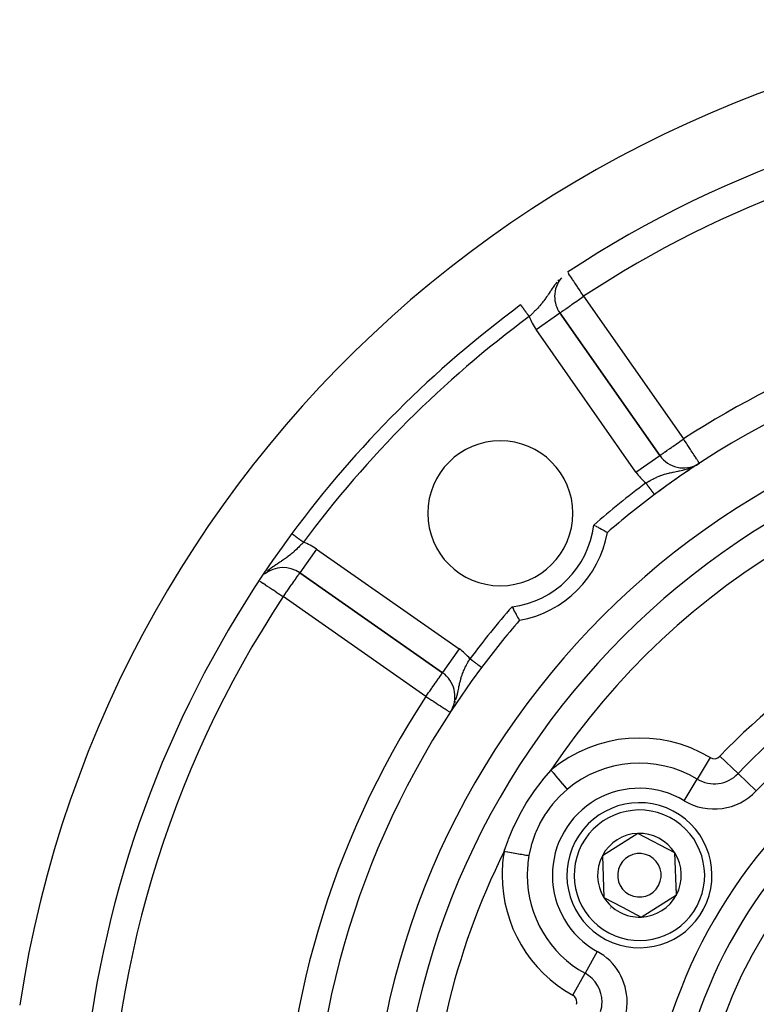
# Model space of a CAD drawing. Units: millimetres. Extents: x -392 to 622, y -427 to 427.
# Drawn here: x 453 to 504, y 57 to 125 of the extents above; entities that cross this region are included whole.
import ezdxf

# ---------------------------------------------------------------- set-up
doc = ezdxf.new("R2010")
doc.units = ezdxf.units.MM
doc.linetypes.add('DASHED', pattern=[9.652, 8.128, -1.524])
doc.layers.add('nevidi', color=4, linetype='DASHED')

msp = doc.modelspace()

# ---------------------------------------------------------------- linework, layer by layer
at = {"color": 2}
for p, q in [((490.143, 104.774), (490.145, 104.776)), ((497.031, 94.941), (490.145, 104.776)), ((490.145, 104.776), (497.031, 94.941)), ((499.547, 94.283), (499.762, 94.414)), ((499.561, 94.289), (499.762, 94.414)), ((499.579, 94.298), (499.762, 94.414)), ((499.593, 94.306), (499.762, 94.414)), ((499.607, 94.314), (499.762, 94.414)), ((499.614, 94.318), (499.762, 94.414)), ((499.621, 94.322), (499.762, 94.414)), ((499.762, 94.414), (499.761, 94.415)), ((499.519, 94.254), (499.523, 94.257)), ((499.641, 94.335), (499.643, 94.336)), ((472.224, 86.855), (482.059, 79.969)), ((482.059, 79.969), (472.224, 86.855)), ((482.06, 79.971), (482.059, 79.969)), ((482.73, 77.482), (482.586, 77.238)), ((482.726, 77.471), (482.586, 77.238)), ((482.721, 77.461), (482.586, 77.238)), ((482.72, 77.457), (482.586, 77.238)), ((482.709, 77.436), (482.586, 77.238)), ((482.703, 77.421), (482.586, 77.238)), ((482.698, 77.414), (482.586, 77.238)), ((482.688, 77.406), (482.712, 77.449)), ((482.73, 77.464), (482.701, 77.418)), ((482.73, 77.481), (482.731, 77.482)), ((482.692, 77.404), (482.586, 77.238)), ((482.678, 77.38), (482.586, 77.238)), ((482.674, 77.373), (482.586, 77.238)), ((482.668, 77.363), (482.586, 77.238)), ((495.516, 68.885), (493.073, 67.346)), ((498.07, 67.538), (495.516, 68.885)), ((493.073, 67.346), (493.184, 64.462)), ((498.181, 64.654), (498.07, 67.538)), ((495.738, 63.115), (498.181, 64.654)), ((493.184, 64.462), (494.461, 63.788)), ((494.461, 63.788), (495.738, 63.115))]:
    msp.add_line(p, q, dxfattribs=at)
for points in [[(492.487, 90.153), (492.532, 90.129), (492.541, 90.124), (492.657, 90.062), (492.666, 90.057), (492.779, 89.996), (492.788, 89.991), (492.896, 89.932), (492.904, 89.928), (493.005, 89.872), (493.012, 89.868), (493.104, 89.817), (493.11, 89.813), (493.192, 89.768), (493.198, 89.765), (493.267, 89.725), (493.272, 89.723), (493.329, 89.691), (493.332, 89.689), (493.346, 89.681), (493.375, 89.665), (493.378, 89.663), (493.405, 89.647), (493.407, 89.646), (493.419, 89.639)], [(486.847, 84.513), (486.871, 84.468), (486.876, 84.459), (486.938, 84.343), (486.943, 84.334), (487.004, 84.221), (487.009, 84.212), (487.068, 84.104), (487.072, 84.096), (487.128, 83.995), (487.132, 83.988), (487.183, 83.896), (487.187, 83.89), (487.232, 83.808), (487.235, 83.802), (487.275, 83.733), (487.277, 83.728), (487.309, 83.671), (487.311, 83.668), (487.319, 83.654), (487.335, 83.625), (487.337, 83.622), (487.353, 83.595), (487.354, 83.593), (487.361, 83.581), (487.361, 83.58)], [(484.75, 80.335), (484.75, 80.335), (484.75, 80.334)]]:
    msp.add_lwpolyline(points, dxfattribs=at)
for centre, radius, start, end in [((532, 45), 80, 8.65002, 171.34998), ((532, 45), 75, 93.27208, 123.43006), ((491.783, 105.923), 2, 139.98553, 180), ((532, 45), 75, 126.4496, 143.5504), ((491.783, 105.923), 2, 180, 215), ((532, 45), 59, 93.8673, 126.78973), ((532, 45), 55, 0, 180), ((532, 45), 53, 0, 180), ((486.038, 90.962), 5, 0, 180), ((532, 45), 59, 123.12111, 126.42441), ((498.669, 96.089), 2, 215, 299.59424), ((532, 45), 59, 126.78973, 130.83564), ((532, 45), 59, 126.67732, 126.78973), ((486.038, 90.962), 5, 180, 0), ((486.038, 90.962), 7.5, 280.16187, 349.83813), ((532, 45), 75, 143.5504, 171.33087), ((471.077, 85.217), 2, 55, 129.91344), ((532, 45), 59, 139.16436, 143.21027), ((532, 45), 59, 143.21027, 216.56784), ((480.911, 78.331), 2, 332.62926, 55), ((495.627, 66), 5, 62.20288, 242.20288), ((495.627, 66), 5, 242.20288, 62.20288), ((495.627, 66), 2.887, 92.20288, 152.20288), ((495.627, 66), 2.887, 32.20288, 92.20288), ((495.627, 66), 2.887, 152.20288, 212.20288), ((495.627, 66), 2.775, 146.95073, 146.99913), ((495.627, 66), 1.5, 62.20288, 242.20288), ((495.627, 66), 1.5, 242.20288, 62.20288), ((495.627, 66), 2.887, 332.20288, 32.20288), ((495.627, 66), 2.887, 272.20288, 332.20288), ((495.627, 66), 2.775, 338.47038, 338.49766), ((495.627, 66), 2.887, 212.20288, 242.20288), ((495.627, 66), 3, 228.66064, 228.71944), ((495.627, 66), 2.887, 242.20288, 272.20288)]:
    msp.add_arc(centre, radius, start, end, dxfattribs=at)
at = {"layer": 'nevidi', "color": 7, "linetype": 'Continuous'}
for p, q in [((491.783, 105.923), (498.669, 96.089)), ((488.506, 103.628), (490.143, 104.774)), ((495.392, 93.794), (488.506, 103.628)), ((495.392, 93.794), (497.031, 94.941)), ((471.672, 89.558), (471.673, 89.557)), ((473.372, 88.494), (472.224, 86.855)), ((473.372, 88.494), (483.206, 81.608)), ((480.911, 78.331), (471.077, 85.217)), ((483.206, 81.608), (482.06, 79.971)), ((484.748, 80.336), (484.75, 80.335)), ((482.912, 77.897), (482.947, 77.996)), ((500.505, 74.11), (499.612, 72.626)), ((501.17, 74.201), (502.427, 73.01)), ((503.685, 71.819), (502.427, 73.01)), ((498.719, 71.142), (499.612, 72.626)), ((492.72, 60.751), (491.881, 59.236)), ((491.042, 57.721), (491.881, 59.236))]:
    msp.add_line(p, q, dxfattribs=at)
for points in [[(491.783, 105.923), (491.702, 106.046), (491.636, 106.145), (491.597, 106.204), (491.536, 106.297), (491.491, 106.365), (491.374, 106.542), (491.355, 106.571), (491.352, 106.576), (491.22, 106.776), (491.219, 106.777), (491.158, 106.869), (491.098, 106.96), (491.073, 106.999), (491.01, 107.094), (490.989, 107.126), (490.938, 107.203), (490.903, 107.256), (490.894, 107.27), (490.828, 107.37), (490.816, 107.387), (490.815, 107.39), (490.774, 107.451), (490.753, 107.483), (490.736, 107.509), (490.727, 107.523)], [(489.932, 106.898), (489.858, 106.804), (489.832, 106.77), (489.767, 106.682), (489.698, 106.584), (489.689, 106.571), (489.678, 106.554), (489.62, 106.47), (489.538, 106.346), (489.517, 106.314), (489.499, 106.286), (489.485, 106.265), (489.408, 106.148), (489.358, 106.071), (489.327, 106.026), (489.317, 106.01), (489.283, 105.96), (489.258, 105.923)], [(490.07, 107.06), (490.031, 107.017), (490.007, 106.989)], [(487.442, 105.328), (487.443, 105.326), (487.444, 105.325), (487.446, 105.322)], [(487.447, 105.321), (487.448, 105.32), (487.45, 105.317)], [(487.451, 105.316), (487.455, 105.31), (487.456, 105.309), (487.461, 105.302), (487.462, 105.301), (487.465, 105.297), (487.468, 105.293), (487.469, 105.291), (487.476, 105.282), (487.477, 105.28), (487.485, 105.27), (487.487, 105.267), (487.492, 105.26), (487.495, 105.256), (487.497, 105.253), (487.506, 105.241), (487.508, 105.238), (487.518, 105.225), (487.52, 105.222), (487.529, 105.21), (487.531, 105.207), (487.534, 105.204), (487.545, 105.188), (487.548, 105.184), (487.56, 105.168), (487.563, 105.164), (487.575, 105.148), (487.576, 105.147), (487.579, 105.143), (487.592, 105.124), (487.595, 105.12), (487.61, 105.101), (487.613, 105.096), (487.628, 105.076), (487.629, 105.074), (487.631, 105.071), (487.647, 105.05), (487.65, 105.046), (487.666, 105.024), (487.67, 105.019), (487.687, 104.996), (487.69, 104.991), (487.691, 104.991), (487.708, 104.968), (487.712, 104.963), (487.729, 104.939), (487.733, 104.933), (487.751, 104.909), (487.756, 104.903), (487.759, 104.899), (487.774, 104.878), (487.778, 104.872), (487.797, 104.847), (487.802, 104.841), (487.821, 104.815), (487.825, 104.809), (487.831, 104.8), (487.845, 104.782), (487.849, 104.776), (487.869, 104.749), (487.874, 104.743), (487.894, 104.716), (487.899, 104.709), (487.908, 104.697), (487.919, 104.682), (487.924, 104.676), (487.944, 104.648), (487.949, 104.642), (487.969, 104.614), (487.974, 104.607), (487.987, 104.59), (487.995, 104.579), (487.999, 104.573), (488.02, 104.545), (488.025, 104.538), (488.035, 104.524)], [(489.258, 105.923), (489.232, 105.886), (489.178, 105.809), (489.157, 105.779), (489.107, 105.711), (489.104, 105.706), (489.028, 105.604), (488.973, 105.534), (488.922, 105.469), (488.895, 105.436), (488.874, 105.41), (488.839, 105.368), (488.758, 105.272), (488.728, 105.238), (488.701, 105.207), (488.615, 105.112), (488.556, 105.048), (488.527, 105.017), (488.467, 104.954), (488.407, 104.891), (488.36, 104.844), (488.32, 104.803), (488.316, 104.799), (488.255, 104.737), (488.162, 104.647), (488.109, 104.595), (488.1, 104.586), (488.035, 104.524)], [(490.145, 104.776), (490.155, 104.783), (490.159, 104.786), (490.185, 104.804), (490.203, 104.817), (490.236, 104.84), (490.238, 104.841), (490.276, 104.867), (490.311, 104.892), (490.375, 104.937), (490.41, 104.961), (490.5, 105.025), (490.536, 105.05), (490.554, 105.062), (490.648, 105.128), (490.692, 105.159), (490.816, 105.246), (490.879, 105.29), (490.889, 105.297), (491.002, 105.376), (491.095, 105.441), (491.202, 105.516), (491.239, 105.542), (491.336, 105.61), (491.412, 105.663), (491.596, 105.792), (491.597, 105.793), (491.629, 105.815), (491.783, 105.923)], [(497.031, 94.941), (497.04, 94.948), (497.046, 94.951), (497.069, 94.968), (497.089, 94.982), (497.117, 95.002), (497.161, 95.033), (497.174, 95.042), (497.188, 95.052), (497.261, 95.103), (497.282, 95.117), (497.386, 95.19), (497.402, 95.201), (497.497, 95.268), (497.534, 95.294), (497.549, 95.304), (497.702, 95.412), (497.725, 95.428), (497.838, 95.506), (497.888, 95.542), (497.93, 95.571), (498.088, 95.682), (498.16, 95.732), (498.192, 95.754), (498.298, 95.829), (498.409, 95.907), (498.515, 95.981), (498.554, 96.008), (498.669, 96.089)], [(499.761, 94.415), (499.759, 94.417), (499.751, 94.43), (499.744, 94.441), (499.735, 94.454), (499.717, 94.482), (499.711, 94.491), (499.708, 94.496), (499.676, 94.545), (499.653, 94.58), (499.627, 94.62), (499.61, 94.646), (499.581, 94.691), (499.559, 94.724), (499.492, 94.827), (499.487, 94.834), (499.463, 94.871), (499.388, 94.986), (499.351, 95.042), (499.329, 95.077), (499.272, 95.165), (499.205, 95.268), (499.15, 95.351), (499.144, 95.36), (499.049, 95.506), (499.008, 95.569), (498.925, 95.696), (498.887, 95.754), (498.866, 95.787), (498.722, 96.008), (498.72, 96.01), (498.669, 96.089)], [(496.067, 93.05), (496.102, 93.071), (496.206, 93.131), (496.275, 93.171), (496.303, 93.187), (496.379, 93.228), (496.449, 93.265), (496.555, 93.32), (496.556, 93.321), (496.557, 93.321), (496.626, 93.356), (496.734, 93.407), (496.805, 93.44), (496.817, 93.446), (496.913, 93.487), (496.985, 93.517), (497.085, 93.556), (497.094, 93.56), (497.168, 93.587), (497.253, 93.617), (497.279, 93.626), (497.353, 93.65), (497.361, 93.652), (497.467, 93.684), (497.544, 93.706), (497.65, 93.734), (497.66, 93.736), (497.711, 93.749), (497.739, 93.755), (497.858, 93.783), (497.94, 93.8), (497.959, 93.804), (498.065, 93.826), (498.075, 93.828), (498.153, 93.844), (498.283, 93.87), (498.295, 93.873), (498.378, 93.89), (498.393, 93.893), (498.512, 93.919), (498.612, 93.942), (498.661, 93.954), (498.683, 93.96), (498.753, 93.978), (498.853, 94.006), (498.955, 94.037), (499.004, 94.053), (499.065, 94.074)], [(499.057, 94.071), (499.105, 94.088), (499.212, 94.129), (499.26, 94.148), (499.264, 94.15)], [(496.067, 93.05), (496.083, 93.029), (496.088, 93.023), (496.095, 93.013), (496.109, 92.995), (496.114, 92.988), (496.135, 92.96), (496.14, 92.953), (496.16, 92.926), (496.165, 92.919), (496.175, 92.906), (496.186, 92.892), (496.191, 92.885), (496.211, 92.858), (496.216, 92.851), (496.236, 92.824), (496.241, 92.818), (496.253, 92.802), (496.261, 92.791), (496.266, 92.784), (496.286, 92.758), (496.29, 92.752), (496.31, 92.726), (496.314, 92.72), (496.328, 92.702), (496.333, 92.695), (496.338, 92.689), (496.356, 92.664), (496.361, 92.658), (496.379, 92.634), (496.383, 92.628), (496.397, 92.609), (496.4, 92.605), (496.405, 92.599), (496.422, 92.576), (496.426, 92.571), (496.442, 92.549), (496.446, 92.543), (496.461, 92.523), (496.462, 92.522), (496.466, 92.517), (496.481, 92.496), (496.485, 92.492), (496.5, 92.472), (496.503, 92.467), (496.517, 92.449), (496.518, 92.447), (496.521, 92.444), (496.534, 92.426), (496.537, 92.422), (496.55, 92.405), (496.553, 92.401), (496.565, 92.385), (496.567, 92.382), (496.568, 92.381), (496.579, 92.366), (496.581, 92.363), (496.592, 92.349), (496.594, 92.346), (496.604, 92.333), (496.606, 92.33), (496.607, 92.329), (496.615, 92.318), (496.617, 92.315), (496.625, 92.305), (496.627, 92.302), (496.634, 92.293), (496.635, 92.29), (496.637, 92.289), (496.642, 92.282), (496.643, 92.28), (496.648, 92.273), (496.65, 92.271), (496.654, 92.265), (496.655, 92.264), (496.656, 92.263), (496.659, 92.259), (496.66, 92.258), (496.662, 92.255), (496.663, 92.254), (496.665, 92.251), (496.665, 92.251), (496.665, 92.25)], [(472.476, 88.965), (472.475, 88.964), (472.444, 88.931), (472.353, 88.838), (472.293, 88.776), (472.27, 88.753), (472.228, 88.711), (472.201, 88.684), (472.14, 88.623), (472.058, 88.544), (472.046, 88.533), (471.984, 88.473), (471.888, 88.385), (471.839, 88.34), (471.824, 88.327), (471.728, 88.242), (471.663, 88.187), (471.651, 88.177), (471.613, 88.144), (471.565, 88.105), (471.498, 88.052), (471.396, 87.972), (471.375, 87.956), (471.327, 87.92), (471.25, 87.863), (471.221, 87.843), (471.15, 87.793), (471.122, 87.773), (471.04, 87.717), (470.966, 87.667), (470.928, 87.642), (470.852, 87.592), (470.85, 87.591), (470.773, 87.54), (470.653, 87.462), (470.65, 87.46), (470.567, 87.405), (470.555, 87.397), (470.445, 87.322), (470.401, 87.292), (470.355, 87.259), (470.239, 87.175), (470.23, 87.168), (470.175, 87.126), (470.141, 87.099), (470.011, 86.993), (469.96, 86.949)], [(471.674, 89.557), (471.676, 89.555), (471.677, 89.555), (471.68, 89.552), (471.681, 89.552), (471.682, 89.551), (471.687, 89.547), (471.688, 89.547), (471.694, 89.542), (471.696, 89.541), (471.703, 89.535), (471.704, 89.535), (471.705, 89.534), (471.714, 89.528), (471.716, 89.526), (471.725, 89.519), (471.728, 89.517), (471.738, 89.509), (471.74, 89.508), (471.741, 89.507), (471.753, 89.498), (471.756, 89.496), (471.769, 89.487), (471.772, 89.485), (471.786, 89.474), (471.789, 89.472), (471.79, 89.471), (471.804, 89.461), (471.808, 89.458), (471.824, 89.446), (471.828, 89.443), (471.845, 89.43), (471.849, 89.428), (471.852, 89.425), (471.867, 89.414), (471.871, 89.411), (471.891, 89.397), (471.895, 89.394), (471.915, 89.379), (471.92, 89.375), (471.926, 89.371), (471.941, 89.36), (471.945, 89.356), (471.967, 89.34), (471.972, 89.337), (471.995, 89.32), (472, 89.316), (472.009, 89.309), (472.023, 89.299), (472.028, 89.295), (472.052, 89.277), (472.058, 89.273), (472.083, 89.255), (472.088, 89.251), (472.101, 89.241), (472.113, 89.232), (472.119, 89.228), (472.145, 89.209), (472.151, 89.205), (472.177, 89.185), (472.183, 89.181), (472.2, 89.168), (472.21, 89.161), (472.216, 89.157), (472.243, 89.137), (472.249, 89.132), (472.276, 89.112), (472.283, 89.107), (472.303, 89.092), (472.31, 89.087), (472.317, 89.082), (472.344, 89.062), (472.351, 89.057), (472.379, 89.036), (472.385, 89.031), (472.41, 89.013), (472.414, 89.011), (472.42, 89.006), (472.448, 88.985), (472.455, 88.98), (472.476, 88.965)], [(469.482, 86.27), (469.49, 86.265), (469.492, 86.263), (469.5, 86.258), (469.574, 86.21), (469.574, 86.209), (469.672, 86.145), (469.685, 86.136), (469.796, 86.063), (469.82, 86.047), (469.834, 86.038), (469.947, 85.963), (469.979, 85.942), (470.128, 85.844), (470.157, 85.825), (470.195, 85.799), (470.335, 85.707), (470.352, 85.696), (470.559, 85.559), (470.567, 85.554), (470.571, 85.551), (470.776, 85.416), (470.817, 85.389), (470.955, 85.298), (470.999, 85.269), (471.077, 85.217)], [(471.077, 85.217), (471.134, 85.298), (471.185, 85.371), (471.311, 85.551), (471.334, 85.583), (471.337, 85.588), (471.484, 85.798), (471.485, 85.799), (471.563, 85.91), (471.624, 85.998), (471.652, 86.038), (471.749, 86.176), (471.754, 86.184), (471.81, 86.263), (471.872, 86.352), (471.892, 86.38), (471.956, 86.471), (471.975, 86.5), (471.996, 86.53), (472.063, 86.625), (472.072, 86.637), (472.087, 86.66), (472.126, 86.716), (472.133, 86.724), (472.166, 86.772), (472.183, 86.797), (472.194, 86.812), (472.202, 86.824), (472.212, 86.837), (472.214, 86.841), (472.221, 86.851), (472.224, 86.855)], [(482.98, 78.101), (483.005, 78.185), (483.022, 78.247), (483.04, 78.317), (483.048, 78.35), (483.081, 78.488), (483.098, 78.565), (483.102, 78.586), (483.107, 78.607), (483.13, 78.717), (483.148, 78.809), (483.169, 78.912), (483.172, 78.925), (483.174, 78.935), (483.191, 79.019), (483.217, 79.142), (483.235, 79.222), (483.237, 79.231), (483.251, 79.289), (483.264, 79.34), (483.284, 79.418), (483.314, 79.527), (483.316, 79.533), (483.338, 79.609), (483.374, 79.721), (483.383, 79.747), (483.4, 79.796), (483.404, 79.808), (483.44, 79.906), (483.468, 79.978), (483.509, 80.078), (483.513, 80.087), (483.544, 80.159), (483.593, 80.266), (483.627, 80.338), (483.628, 80.341), (483.679, 80.444), (483.68, 80.445), (483.716, 80.516), (483.759, 80.597), (483.772, 80.621), (483.81, 80.691), (483.869, 80.794), (483.899, 80.847), (483.909, 80.863), (483.95, 80.933)], [(483.95, 80.933), (483.964, 80.922), (483.97, 80.917), (483.987, 80.905), (483.998, 80.897), (484.005, 80.892), (484.032, 80.871), (484.039, 80.866), (484.067, 80.845), (484.073, 80.84), (484.094, 80.825), (484.101, 80.82), (484.107, 80.815), (484.134, 80.795), (484.141, 80.79), (484.168, 80.77), (484.174, 80.765), (484.198, 80.747), (484.201, 80.745), (484.207, 80.74), (484.233, 80.721), (484.239, 80.716), (484.265, 80.697), (484.271, 80.692), (484.297, 80.673), (484.298, 80.673), (484.303, 80.669), (484.327, 80.65), (484.333, 80.646), (484.358, 80.628), (484.363, 80.623), (484.387, 80.606), (484.391, 80.603), (484.393, 80.602), (484.416, 80.584), (484.421, 80.58), (484.443, 80.564), (484.448, 80.56), (484.47, 80.544), (484.475, 80.54), (484.477, 80.539), (484.496, 80.524), (484.501, 80.521), (484.521, 80.506), (484.525, 80.502), (484.544, 80.488), (484.549, 80.485), (484.553, 80.482), (484.567, 80.471), (484.571, 80.468), (484.588, 80.456), (484.592, 80.453), (484.608, 80.44), (484.612, 80.438), (484.617, 80.433), (484.627, 80.426), (484.63, 80.424), (484.645, 80.413), (484.648, 80.411), (484.661, 80.401), (484.664, 80.399), (484.67, 80.394), (484.676, 80.39), (484.679, 80.387), (484.69, 80.379), (484.692, 80.377), (484.702, 80.37), (484.705, 80.368), (484.71, 80.364), (484.713, 80.362), (484.715, 80.36), (484.723, 80.354), (484.725, 80.353), (484.731, 80.348), (484.733, 80.347), (484.737, 80.344), (484.738, 80.343), (484.739, 80.342), (484.743, 80.339), (484.744, 80.339), (484.747, 80.336)], [(480.911, 78.331), (480.966, 78.409), (481.019, 78.485), (481.097, 78.596), (481.142, 78.659), (481.171, 78.702), (481.313, 78.905), (481.318, 78.912), (481.342, 78.946), (481.458, 79.112), (481.479, 79.141), (481.544, 79.235), (481.588, 79.298), (481.635, 79.364), (481.699, 79.457), (481.706, 79.466), (481.779, 79.572), (481.809, 79.614), (481.814, 79.62), (481.897, 79.737), (481.898, 79.739), (481.913, 79.759), (481.957, 79.82), (481.969, 79.838), (481.998, 79.881), (482.017, 79.911), (482.025, 79.923), (482.025, 79.924), (482.042, 79.951), (482.045, 79.956), (482.053, 79.966), (482.059, 79.969)], [(480.911, 78.331), (481.029, 78.255), (481.079, 78.222), (481.099, 78.209), (481.3, 78.077), (481.359, 78.039), (481.411, 78.005), (481.515, 77.937), (481.602, 77.88), (481.718, 77.805), (481.785, 77.761), (481.822, 77.737), (481.908, 77.681), (482.013, 77.613), (482.079, 77.569), (482.146, 77.526), (482.174, 77.507), (482.229, 77.471), (482.306, 77.421), (482.356, 77.389), (482.41, 77.353), (482.456, 77.323), (482.488, 77.303), (482.489, 77.302), (482.529, 77.276), (482.544, 77.266), (482.573, 77.247), (482.576, 77.245), (482.586, 77.238)], [(482.832, 77.697), (482.852, 77.74), (482.862, 77.765)], [(486.309, 67.657), (486.549, 68.342), (486.572, 68.401), (486.601, 68.477), (486.933, 69.271), (486.967, 69.346), (487.017, 69.454), (487.352, 70.127), (487.391, 70.2), (487.828, 70.962), (487.871, 71.032), (488.352, 71.76), (488.4, 71.827), (488.918, 72.515), (488.969, 72.578), (489.06, 72.691), (489.526, 73.234), (489.533, 73.241)], [(489.533, 73.241), (489.672, 73.076), (489.69, 73.055), (489.703, 73.039), (489.844, 72.872), (489.859, 72.854), (489.872, 72.839), (490.01, 72.674), (490.022, 72.66), (490.034, 72.645), (490.168, 72.487), (490.177, 72.476), (490.188, 72.463), (490.314, 72.314), (490.32, 72.306), (490.33, 72.294), (490.445, 72.158), (490.449, 72.153), (490.458, 72.142), (490.56, 72.021), (490.561, 72.019), (490.569, 72.01), (490.648, 71.916)], [(490.648, 71.916), (490.16, 71.47), (490.137, 71.447), (490.113, 71.422), (489.633, 70.892), (489.591, 70.841), (489.479, 70.698), (489.167, 70.263), (489.13, 70.206), (488.924, 69.87), (488.767, 69.584), (488.736, 69.524), (488.484, 68.975), (488.441, 68.869), (488.417, 68.807), (488.192, 68.129), (488.174, 68.064), (488.165, 68.031), (488.016, 67.362), (488.014, 67.354)], [(486.309, 67.657), (486.404, 67.64), (486.529, 67.618), (486.549, 67.614), (486.67, 67.593), (486.788, 67.572), (486.808, 67.568), (486.928, 67.547), (487.039, 67.527), (487.057, 67.524), (487.176, 67.503), (487.276, 67.485), (487.294, 67.482), (487.407, 67.462), (487.496, 67.446), (487.512, 67.443), (487.618, 67.424), (487.695, 67.41), (487.709, 67.408), (487.805, 67.391), (487.869, 67.379), (487.881, 67.377), (487.965, 67.362), (488.014, 67.354)]]:
    msp.add_lwpolyline(points, dxfattribs=at)
for centre, radius, start, end in [((532, 45), 73, 96.29163, 123.43006), ((532, 45), 61, 97.53591, 123.12111), ((532, 45), 74, 126.4496, 143.5504), ((491.783, 105.923), 4, 200.46745, 215), ((532, 45), 51, 93.62457, 146.37543), ((498.669, 96.089), 4, 215, 229.42535), ((532, 45), 60, 126.78973, 131.18877), ((486.038, 90.962), 6.5, 277.15235, 352.84765), ((471.077, 85.217), 4, 55, 69.53255), ((532, 45), 42.464, 103.44554, 136.55446), ((532, 45), 73, 146.56994, 213.43006), ((532, 45), 60, 138.81123, 143.21027), ((532, 45), 40.732, 103.44554, 136.55446), ((532, 45), 39, 103.44554, 136.55446), ((480.911, 78.331), 4, 40.57465, 55), ((532, 45), 36, 0, 180), ((532, 45), 34.268, 0, 180), ((532, 45), 61, 146.87889, 213.12111), ((532, 45), 32.536, 0, 180), ((495.627, 66), 9.464, 58.97681, 130.08228), ((500.781, 74.57), 0.536, 238.97681, 316.55446), ((532, 45), 29.5, 0, 180), ((495.627, 66), 7.732, 58.97681, 130.08228), ((500.781, 74.57), 2.268, 238.97681, 316.55446), ((495.627, 66), 6, 58.97681, 241.02319), ((500.781, 74.57), 4, 238.97681, 316.55446), ((495.627, 66), 4.5, 62.20288, 242.20288), ((495.627, 66), 4.5, 242.20288, 62.20288), ((532, 45), 51, 153.62457, 180), ((495.627, 66), 9.464, 169.91772, 180), ((495.627, 66), 7.732, 169.91772, 180), ((495.627, 66), 9.464, 180, 241.02319), ((495.627, 66), 7.732, 180, 241.02319), ((490.782, 57.252), 4, 0, 61.02319), ((490.782, 57.252), 2.268, 0, 61.02319), ((490.782, 57.252), 0.536, 0, 61.02319), ((490.782, 57.252), 0.536, 343.44554, 0), ((490.782, 57.252), 2.268, 343.44554, 0), ((490.782, 57.252), 4, 343.44554, 0)]:
    msp.add_arc(centre, radius, start, end, dxfattribs=at)

doc.saveas('drawing.dxf')
